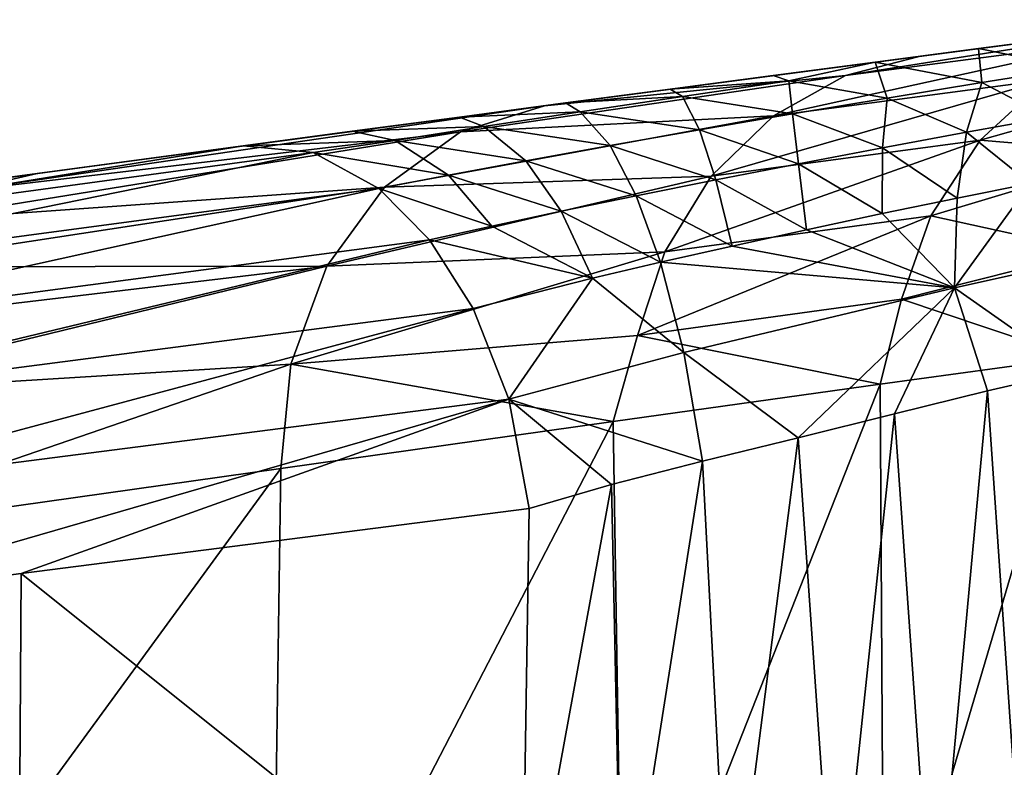
# Model space of a CAD drawing. Units: inches. Extents: x -3.88 to 3.88, y 2.19 to 4.21.
# Drawn here: x -0.93 to -0.91, y 4.14 to 4.16 of the extents above; entities that cross this region are included whole.
import ezdxf

# ---------------------------------------------------------------- set-up
doc = ezdxf.new("R2010")
doc.units = ezdxf.units.IN
doc.header["$LTSCALE"] = 65.185185
doc.header["$MEASUREMENT"] = 0
for name, color, linetype in [('101', 7, 'CONTINUOUS'), ('104', 7, 'CONTINUOUS'), ('135', 7, 'CONTINUOUS'), ('22', 7, 'CONTINUOUS'), ('221', 7, 'CONTINUOUS'), ('449', 7, 'CONTINUOUS'), ('517', 7, 'CONTINUOUS'), ('54', 7, 'CONTINUOUS'), ('548', 7, 'CONTINUOUS'), ('561', 7, 'CONTINUOUS')]:
    doc.layers.add(name, color=color, linetype=linetype)

msp = doc.modelspace()

# ---------------------------------------------------------------- linework, layer by layer
at = {"layer": '101', "linetype": 'CONTINUOUS'}
for points in [[(-0.926811, 4.153217, -21.376747), (-0.941565, 4.151232, -21.36588), (-0.940245, 4.151048, -21.363884), (-0.926811, 4.153217, -21.376747)], [(-0.92532, 4.153074, -21.374961), (-0.926811, 4.153217, -21.376747), (-0.940245, 4.151048, -21.363884), (-0.92532, 4.153074, -21.374961)], [(-0.92532, 4.153074, -21.374961), (-0.940245, 4.151048, -21.363884), (-0.939051, 4.150278, -21.362231), (-0.92532, 4.153074, -21.374961)], [(-0.923908, 4.152301, -21.373371), (-0.92532, 4.153074, -21.374961), (-0.939051, 4.150278, -21.362231), (-0.923908, 4.152301, -21.373371)], [(-0.923908, 4.152301, -21.373371), (-0.939051, 4.150278, -21.362231), (-0.938087, 4.149168, -21.360995), (-0.923908, 4.152301, -21.373371)], [(-0.922819, 4.1512, -21.372227), (-0.923908, 4.152301, -21.373371), (-0.938087, 4.149168, -21.360995), (-0.922819, 4.1512, -21.372227)], [(-0.922819, 4.1512, -21.372227), (-0.938087, 4.149168, -21.360995), (-0.937265, 4.147727, -21.360044), (-0.922819, 4.1512, -21.372227)], [(-0.921883, 4.149724, -21.37133), (-0.922819, 4.1512, -21.372227), (-0.937265, 4.147727, -21.360044), (-0.921883, 4.149724, -21.37133)], [(-0.921883, 4.149724, -21.37133), (-0.937265, 4.147727, -21.360044), (-0.936557, 4.145788, -21.359369), (-0.921883, 4.149724, -21.37133)], [(-0.921119, 4.147774, -21.370718), (-0.921883, 4.149724, -21.37133), (-0.936557, 4.145788, -21.359369), (-0.921119, 4.147774, -21.370718)], [(-0.936068, 4.14345, -21.359212), (-0.921119, 4.147774, -21.370718), (-0.936557, 4.145788, -21.359369), (-0.936068, 4.14345, -21.359212)], [(-0.936068, 4.14345, -21.359212), (-0.931586, 4.144031, -21.362263), (-0.921119, 4.147774, -21.370718), (-0.936068, 4.14345, -21.359212)], [(-0.931586, 4.144031, -21.362263), (-0.920679, 4.145427, -21.370564), (-0.921119, 4.147774, -21.370718), (-0.931586, 4.144031, -21.362263)]]:
    msp.add_3dface(points, dxfattribs=at)
at = {"layer": '104', "linetype": 'CONTINUOUS'}
for points in [[(-0.910841, 4.147953, -21.372315), (-0.909986, 4.135523, -21.37139), (-0.908997, 4.148374, -21.371432), (-0.910841, 4.147953, -21.372315)], [(-0.912835, 4.147461, -21.372803), (-0.911993, 4.135482, -21.372148), (-0.910841, 4.147953, -21.372315), (-0.912835, 4.147461, -21.372803)], [(-0.911993, 4.135482, -21.372148), (-0.909986, 4.135523, -21.37139), (-0.910841, 4.147953, -21.372315), (-0.911993, 4.135482, -21.372148)], [(-0.914901, 4.146945, -21.372873), (-0.914104, 4.135451, -21.372459), (-0.912835, 4.147461, -21.372803), (-0.914901, 4.146945, -21.372873)], [(-0.914104, 4.135451, -21.372459), (-0.911993, 4.135482, -21.372148), (-0.912835, 4.147461, -21.372803), (-0.914104, 4.135451, -21.372459)], [(-0.916958, 4.146445, -21.372517), (-0.916386, 4.135432, -21.372289), (-0.914901, 4.146945, -21.372873), (-0.916958, 4.146445, -21.372517)], [(-0.916386, 4.135432, -21.372289), (-0.914104, 4.135451, -21.372459), (-0.914901, 4.146945, -21.372873), (-0.916386, 4.135432, -21.372289)], [(-0.918913, 4.145941, -21.371739), (-0.918689, 4.135423, -21.37155), (-0.916958, 4.146445, -21.372517), (-0.918913, 4.145941, -21.371739)], [(-0.918689, 4.135423, -21.37155), (-0.916386, 4.135432, -21.372289), (-0.916958, 4.146445, -21.372517), (-0.918689, 4.135423, -21.37155)], [(-0.920838, 4.135424, -21.370208), (-0.918689, 4.135423, -21.37155), (-0.918913, 4.145941, -21.371739), (-0.920838, 4.135424, -21.370208)], [(-0.920679, 4.145427, -21.370564), (-0.920838, 4.135424, -21.370208), (-0.918913, 4.145941, -21.371739), (-0.920679, 4.145427, -21.370564)]]:
    msp.add_3dface(points, dxfattribs=at)
at = {"layer": '135', "linetype": 'CONTINUOUS'}
for points in [[(-0.912303, 4.155138, -21.46077), (-0.906291, 4.155926, -21.4763), (-0.913888, 4.154725, -21.461563), (-0.912303, 4.155138, -21.46077)], [(-0.906291, 4.155926, -21.4763), (-0.90796, 4.155503, -21.47688), (-0.913888, 4.154725, -21.461563), (-0.906291, 4.155926, -21.4763)], [(-0.90796, 4.155503, -21.47688), (-0.909583, 4.154634, -21.477432), (-0.915433, 4.153861, -21.46233), (-0.90796, 4.155503, -21.47688)], [(-0.913888, 4.154725, -21.461563), (-0.90796, 4.155503, -21.47688), (-0.915433, 4.153861, -21.46233), (-0.913888, 4.154725, -21.461563)], [(-0.920351, 4.154077, -21.446212), (-0.912303, 4.155138, -21.46077), (-0.913888, 4.154725, -21.461563), (-0.920351, 4.154077, -21.446212)], [(-0.922155, 4.153519, -21.447434), (-0.920351, 4.154077, -21.446212), (-0.913888, 4.154725, -21.461563), (-0.922155, 4.153519, -21.447434)], [(-0.922155, 4.153519, -21.447434), (-0.913888, 4.154725, -21.461563), (-0.915433, 4.153861, -21.46233), (-0.922155, 4.153519, -21.447434)], [(-0.909583, 4.154634, -21.477432), (-0.910993, 4.153338, -21.477934), (-0.916771, 4.152566, -21.463027), (-0.909583, 4.154634, -21.477432)], [(-0.915433, 4.153861, -21.46233), (-0.909583, 4.154634, -21.477432), (-0.916771, 4.152566, -21.463027), (-0.915433, 4.153861, -21.46233)], [(-0.910993, 4.153338, -21.477934), (-0.909583, 4.154634, -21.477432), (-0.906124, 4.154711, -21.493242), (-0.910993, 4.153338, -21.477934)], [(-0.907604, 4.153054, -21.493586), (-0.910993, 4.153338, -21.477934), (-0.906124, 4.154711, -21.493242), (-0.907604, 4.153054, -21.493586)], [(-0.923785, 4.152326, -21.448596), (-0.922155, 4.153519, -21.447434), (-0.915433, 4.153861, -21.46233), (-0.923785, 4.152326, -21.448596)], [(-0.923785, 4.152326, -21.448596), (-0.915433, 4.153861, -21.46233), (-0.916771, 4.152566, -21.463027), (-0.923785, 4.152326, -21.448596)], [(-0.910993, 4.153338, -21.477934), (-0.912052, 4.151715, -21.478338), (-0.917768, 4.150941, -21.463586), (-0.910993, 4.153338, -21.477934)], [(-0.916771, 4.152566, -21.463027), (-0.910993, 4.153338, -21.477934), (-0.917768, 4.150941, -21.463586), (-0.916771, 4.152566, -21.463027)], [(-0.912052, 4.151715, -21.478338), (-0.910993, 4.153338, -21.477934), (-0.907604, 4.153054, -21.493586), (-0.912052, 4.151715, -21.478338)], [(-0.908599, 4.150954, -21.493844), (-0.912052, 4.151715, -21.478338), (-0.907604, 4.153054, -21.493586), (-0.908599, 4.150954, -21.493844)], [(-0.925024, 4.150629, -21.449549), (-0.923785, 4.152326, -21.448596), (-0.916771, 4.152566, -21.463027), (-0.925024, 4.150629, -21.449549)], [(-0.925024, 4.150629, -21.449549), (-0.916771, 4.152566, -21.463027), (-0.917768, 4.150941, -21.463586), (-0.925024, 4.150629, -21.449549)], [(-0.912052, 4.151715, -21.478338), (-0.912682, 4.149924, -21.478612), (-0.918352, 4.149145, -21.463965), (-0.912052, 4.151715, -21.478338)], [(-0.917768, 4.150941, -21.463586), (-0.912052, 4.151715, -21.478338), (-0.918352, 4.149145, -21.463965), (-0.917768, 4.150941, -21.463586)], [(-0.912682, 4.149924, -21.478612), (-0.912052, 4.151715, -21.478338), (-0.908599, 4.150954, -21.493844), (-0.912682, 4.149924, -21.478612)], [(-0.925795, 4.148524, -21.450232), (-0.925024, 4.150629, -21.449549), (-0.917768, 4.150941, -21.463586), (-0.925795, 4.148524, -21.450232)], [(-0.925795, 4.148524, -21.450232), (-0.917768, 4.150941, -21.463586), (-0.918352, 4.149145, -21.463965), (-0.925795, 4.148524, -21.450232)], [(-0.908955, 4.148671, -21.493976), (-0.912682, 4.149924, -21.478612), (-0.908599, 4.150954, -21.493844), (-0.908955, 4.148671, -21.493976)], [(-0.912682, 4.149924, -21.478612), (-0.913143, 4.148096, -21.47795), (-0.918352, 4.149145, -21.463965), (-0.912682, 4.149924, -21.478612)], [(-0.908955, 4.148671, -21.493976), (-0.913143, 4.148096, -21.47795), (-0.912682, 4.149924, -21.478612), (-0.908955, 4.148671, -21.493976)], [(-0.918877, 4.147297, -21.463405), (-0.925795, 4.148524, -21.450232), (-0.918352, 4.149145, -21.463965), (-0.918877, 4.147297, -21.463405)], [(-0.913143, 4.148096, -21.47795), (-0.918877, 4.147297, -21.463405), (-0.918352, 4.149145, -21.463965), (-0.913143, 4.148096, -21.47795)], [(-0.918877, 4.147297, -21.463405), (-0.92601, 4.146286, -21.450565), (-0.925795, 4.148524, -21.450232), (-0.918877, 4.147297, -21.463405)]]:
    msp.add_3dface(points, dxfattribs=at)
at = {"layer": '22', "linetype": 'CONTINUOUS'}
for points in [[(-0.931245, 4.152624, -21.431638), (-0.920351, 4.154077, -21.446212), (-0.932859, 4.152252, -21.432167), (-0.931245, 4.152624, -21.431638)], [(-0.932859, 4.152252, -21.432167), (-0.920351, 4.154077, -21.446212), (-0.922155, 4.153519, -21.447434), (-0.932859, 4.152252, -21.432167)], [(-0.933977, 4.151605, -21.433214), (-0.932859, 4.152252, -21.432167), (-0.922155, 4.153519, -21.447434), (-0.933977, 4.151605, -21.433214)], [(-0.923785, 4.152326, -21.448596), (-0.933977, 4.151605, -21.433214), (-0.922155, 4.153519, -21.447434), (-0.923785, 4.152326, -21.448596)], [(-0.944373, 4.150851, -21.418448), (-0.931245, 4.152624, -21.431638), (-0.946113, 4.150457, -21.418977), (-0.944373, 4.150851, -21.418448)], [(-0.931245, 4.152624, -21.431638), (-0.932859, 4.152252, -21.432167), (-0.946113, 4.150457, -21.418977), (-0.931245, 4.152624, -21.431638)], [(-0.934981, 4.15062, -21.434201), (-0.933977, 4.151605, -21.433214), (-0.923785, 4.152326, -21.448596), (-0.934981, 4.15062, -21.434201)], [(-0.925024, 4.150629, -21.449549), (-0.934981, 4.15062, -21.434201), (-0.923785, 4.152326, -21.448596), (-0.925024, 4.150629, -21.449549)], [(-0.936354, 4.147875, -21.435715), (-0.935791, 4.149347, -21.435054), (-0.925024, 4.150629, -21.449549), (-0.936354, 4.147875, -21.435715)], [(-0.925795, 4.148524, -21.450232), (-0.936354, 4.147875, -21.435715), (-0.925024, 4.150629, -21.449549), (-0.925795, 4.148524, -21.450232)], [(-0.935791, 4.149347, -21.435054), (-0.934981, 4.15062, -21.434201), (-0.925024, 4.150629, -21.449549), (-0.935791, 4.149347, -21.435054)], [(-0.92601, 4.146286, -21.450565), (-0.936713, 4.144771, -21.436355), (-0.925795, 4.148524, -21.450232), (-0.92601, 4.146286, -21.450565)], [(-0.936713, 4.144771, -21.436355), (-0.936354, 4.147875, -21.435715), (-0.925795, 4.148524, -21.450232), (-0.936713, 4.144771, -21.436355)]]:
    msp.add_3dface(points, dxfattribs=at)
at = {"layer": '221', "linetype": 'CONTINUOUS'}
for points in [[(-0.908707, 4.15561, -21.379615), (-0.911032, 4.155305, -21.380383), (-0.908976, 4.154891, -21.376319), (-0.908707, 4.15561, -21.379615)], [(-0.911032, 4.155305, -21.380383), (-0.913247, 4.155014, -21.380825), (-0.910959, 4.154574, -21.376931), (-0.911032, 4.155305, -21.380383)], [(-0.908976, 4.154891, -21.376319), (-0.911032, 4.155305, -21.380383), (-0.910959, 4.154574, -21.376931), (-0.908976, 4.154891, -21.376319)], [(-0.913247, 4.155014, -21.380825), (-0.915443, 4.154725, -21.380959), (-0.915102, 4.154615, -21.379331), (-0.913247, 4.155014, -21.380825)], [(-0.913247, 4.155014, -21.380825), (-0.915102, 4.154615, -21.379331), (-0.91299, 4.154241, -21.377244), (-0.913247, 4.155014, -21.380825)], [(-0.910959, 4.154574, -21.376931), (-0.913247, 4.155014, -21.380825), (-0.91299, 4.154241, -21.377244), (-0.910959, 4.154574, -21.376931)], [(-0.908976, 4.154891, -21.376319), (-0.910959, 4.154574, -21.376931), (-0.909531, 4.153826, -21.374808), (-0.908976, 4.154891, -21.376319)], [(-0.915443, 4.154725, -21.380959), (-0.91765, 4.154434, -21.380774), (-0.915102, 4.154615, -21.379331), (-0.915443, 4.154725, -21.380959)], [(-0.915102, 4.154615, -21.379331), (-0.91765, 4.154434, -21.380774), (-0.917387, 4.154279, -21.379026), (-0.915102, 4.154615, -21.379331)], [(-0.915102, 4.154615, -21.379331), (-0.917387, 4.154279, -21.379026), (-0.915026, 4.153901, -21.377259), (-0.915102, 4.154615, -21.379331)], [(-0.91299, 4.154241, -21.377244), (-0.915102, 4.154615, -21.379331), (-0.915026, 4.153901, -21.377259), (-0.91299, 4.154241, -21.377244)], [(-0.91765, 4.154434, -21.380774), (-0.919897, 4.154137, -21.380257), (-0.917387, 4.154279, -21.379026), (-0.91765, 4.154434, -21.380774)], [(-0.910959, 4.154574, -21.376931), (-0.91299, 4.154241, -21.377244), (-0.911288, 4.153508, -21.375356), (-0.910959, 4.154574, -21.376931)], [(-0.909531, 4.153826, -21.374808), (-0.910959, 4.154574, -21.376931), (-0.911288, 4.153508, -21.375356), (-0.909531, 4.153826, -21.374808)], [(-0.917387, 4.154279, -21.379026), (-0.919897, 4.154137, -21.380257), (-0.919584, 4.153949, -21.378408), (-0.917387, 4.154279, -21.379026)], [(-0.917387, 4.154279, -21.379026), (-0.919584, 4.153949, -21.378408), (-0.917022, 4.153559, -21.376987), (-0.917387, 4.154279, -21.379026)], [(-0.915026, 4.153901, -21.377259), (-0.917387, 4.154279, -21.379026), (-0.917022, 4.153559, -21.376987), (-0.915026, 4.153901, -21.377259)], [(-0.91299, 4.154241, -21.377244), (-0.915026, 4.153901, -21.377259), (-0.91309, 4.153174, -21.375638), (-0.91299, 4.154241, -21.377244)], [(-0.911288, 4.153508, -21.375356), (-0.91299, 4.154241, -21.377244), (-0.91309, 4.153174, -21.375638), (-0.911288, 4.153508, -21.375356)], [(-0.919897, 4.154137, -21.380257), (-0.922175, 4.153835, -21.379413), (-0.919584, 4.153949, -21.378408), (-0.919897, 4.154137, -21.380257)], [(-0.919584, 4.153949, -21.378408), (-0.922175, 4.153835, -21.379413), (-0.921654, 4.153632, -21.377498), (-0.919584, 4.153949, -21.378408)], [(-0.919584, 4.153949, -21.378408), (-0.921654, 4.153632, -21.377498), (-0.918942, 4.153222, -21.376441), (-0.919584, 4.153949, -21.378408)], [(-0.917022, 4.153559, -21.376987), (-0.919584, 4.153949, -21.378408), (-0.918942, 4.153222, -21.376441), (-0.917022, 4.153559, -21.376987)], [(-0.922175, 4.153835, -21.379413), (-0.92448, 4.153528, -21.378243), (-0.921654, 4.153632, -21.377498), (-0.922175, 4.153835, -21.379413)], [(-0.915026, 4.153901, -21.377259), (-0.917022, 4.153559, -21.376987), (-0.914898, 4.152831, -21.375658), (-0.915026, 4.153901, -21.377259)], [(-0.91309, 4.153174, -21.375638), (-0.915026, 4.153901, -21.377259), (-0.914898, 4.152831, -21.375658), (-0.91309, 4.153174, -21.375638)], [(-0.909531, 4.153826, -21.374808), (-0.911288, 4.153508, -21.375356), (-0.90992, 4.15241, -21.373557), (-0.909531, 4.153826, -21.374808)], [(-0.92448, 4.153528, -21.378243), (-0.926811, 4.153217, -21.376747), (-0.923561, 4.153333, -21.376321), (-0.92448, 4.153528, -21.378243)], [(-0.921654, 4.153632, -21.377498), (-0.92448, 4.153528, -21.378243), (-0.923561, 4.153333, -21.376321), (-0.921654, 4.153632, -21.377498)], [(-0.921654, 4.153632, -21.377498), (-0.923561, 4.153333, -21.376321), (-0.920749, 4.152896, -21.375641), (-0.921654, 4.153632, -21.377498)], [(-0.918942, 4.153222, -21.376441), (-0.921654, 4.153632, -21.377498), (-0.920749, 4.152896, -21.375641), (-0.918942, 4.153222, -21.376441)], [(-0.917022, 4.153559, -21.376987), (-0.918942, 4.153222, -21.376441), (-0.916674, 4.152485, -21.375422), (-0.917022, 4.153559, -21.376987)], [(-0.914898, 4.152831, -21.375658), (-0.917022, 4.153559, -21.376987), (-0.916674, 4.152485, -21.375422), (-0.914898, 4.152831, -21.375658)], [(-0.923561, 4.153333, -21.376321), (-0.926811, 4.153217, -21.376747), (-0.92532, 4.153074, -21.374961), (-0.923561, 4.153333, -21.376321)], [(-0.923561, 4.153333, -21.376321), (-0.92532, 4.153074, -21.374961), (-0.922413, 4.152587, -21.374608), (-0.923561, 4.153333, -21.376321)], [(-0.920749, 4.152896, -21.375641), (-0.923561, 4.153333, -21.376321), (-0.922413, 4.152587, -21.374608), (-0.920749, 4.152896, -21.375641)], [(-0.911288, 4.153508, -21.375356), (-0.91309, 4.153174, -21.375638), (-0.911488, 4.152093, -21.374059), (-0.911288, 4.153508, -21.375356)], [(-0.90992, 4.15241, -21.373557), (-0.911288, 4.153508, -21.375356), (-0.911488, 4.152093, -21.374059), (-0.90992, 4.15241, -21.373557)], [(-0.918942, 4.153222, -21.376441), (-0.920749, 4.152896, -21.375641), (-0.918383, 4.152142, -21.374942), (-0.918942, 4.153222, -21.376441)], [(-0.916674, 4.152485, -21.375422), (-0.918942, 4.153222, -21.376441), (-0.918383, 4.152142, -21.374942), (-0.916674, 4.152485, -21.375422)], [(-0.91309, 4.153174, -21.375638), (-0.914898, 4.152831, -21.375658), (-0.9131, 4.151759, -21.374328), (-0.91309, 4.153174, -21.375638)], [(-0.911488, 4.152093, -21.374059), (-0.91309, 4.153174, -21.375638), (-0.9131, 4.151759, -21.374328), (-0.911488, 4.152093, -21.374059)], [(-0.92532, 4.153074, -21.374961), (-0.923908, 4.152301, -21.373371), (-0.922413, 4.152587, -21.374608), (-0.92532, 4.153074, -21.374961)], [(-0.920749, 4.152896, -21.375641), (-0.922413, 4.152587, -21.374608), (-0.919994, 4.151809, -21.374236), (-0.920749, 4.152896, -21.375641)], [(-0.918383, 4.152142, -21.374942), (-0.920749, 4.152896, -21.375641), (-0.919994, 4.151809, -21.374236), (-0.918383, 4.152142, -21.374942)], [(-0.914898, 4.152831, -21.375658), (-0.916674, 4.152485, -21.375422), (-0.914722, 4.151413, -21.374361), (-0.914898, 4.152831, -21.375658)], [(-0.9131, 4.151759, -21.374328), (-0.914898, 4.152831, -21.375658), (-0.914722, 4.151413, -21.374361), (-0.9131, 4.151759, -21.374328)], [(-0.922413, 4.152587, -21.374608), (-0.923908, 4.152301, -21.373371), (-0.92148, 4.151491, -21.373322), (-0.922413, 4.152587, -21.374608)], [(-0.919994, 4.151809, -21.374236), (-0.922413, 4.152587, -21.374608), (-0.92148, 4.151491, -21.373322), (-0.919994, 4.151809, -21.374236)], [(-0.916674, 4.152485, -21.375422), (-0.918383, 4.152142, -21.374942), (-0.91632, 4.151063, -21.374166), (-0.916674, 4.152485, -21.375422)], [(-0.914722, 4.151413, -21.374361), (-0.916674, 4.152485, -21.375422), (-0.91632, 4.151063, -21.374166), (-0.914722, 4.151413, -21.374361)], [(-0.923908, 4.152301, -21.373371), (-0.922819, 4.1512, -21.372227), (-0.92148, 4.151491, -21.373322), (-0.923908, 4.152301, -21.373371)], [(-0.90992, 4.15241, -21.373557), (-0.911488, 4.152093, -21.374059), (-0.911545, 4.150165, -21.373019), (-0.90992, 4.15241, -21.373557)], [(-0.908802, 4.150771, -21.371857), (-0.90992, 4.15241, -21.373557), (-0.911545, 4.150165, -21.373019), (-0.908802, 4.150771, -21.371857)], [(-0.918383, 4.152142, -21.374942), (-0.919994, 4.151809, -21.374236), (-0.917863, 4.150715, -21.373752), (-0.918383, 4.152142, -21.374942)], [(-0.91632, 4.151063, -21.374166), (-0.918383, 4.152142, -21.374942), (-0.917863, 4.150715, -21.373752), (-0.91632, 4.151063, -21.374166)], [(-0.911488, 4.152093, -21.374059), (-0.9131, 4.151759, -21.374328), (-0.911545, 4.150165, -21.373019), (-0.911488, 4.152093, -21.374059)], [(-0.919994, 4.151809, -21.374236), (-0.92148, 4.151491, -21.373322), (-0.919323, 4.150376, -21.373132), (-0.919994, 4.151809, -21.374236)], [(-0.917863, 4.150715, -21.373752), (-0.919994, 4.151809, -21.374236), (-0.919323, 4.150376, -21.373132), (-0.917863, 4.150715, -21.373752)], [(-0.9131, 4.151759, -21.374328), (-0.914722, 4.151413, -21.374361), (-0.911545, 4.150165, -21.373019), (-0.9131, 4.151759, -21.374328)], [(-0.92148, 4.151491, -21.373322), (-0.922819, 4.1512, -21.372227), (-0.919323, 4.150376, -21.373132), (-0.92148, 4.151491, -21.373322)], [(-0.914722, 4.151413, -21.374361), (-0.91632, 4.151063, -21.374166), (-0.911545, 4.150165, -21.373019), (-0.914722, 4.151413, -21.374361)], [(-0.919323, 4.150376, -21.373132), (-0.922819, 4.1512, -21.372227), (-0.921883, 4.149724, -21.37133), (-0.919323, 4.150376, -21.373132)], [(-0.91632, 4.151063, -21.374166), (-0.917863, 4.150715, -21.373752), (-0.911545, 4.150165, -21.373019), (-0.91632, 4.151063, -21.374166)], [(-0.917863, 4.150715, -21.373752), (-0.919323, 4.150376, -21.373132), (-0.917359, 4.148778, -21.372859), (-0.917863, 4.150715, -21.373752)], [(-0.911545, 4.150165, -21.373019), (-0.917863, 4.150715, -21.373752), (-0.917359, 4.148778, -21.372859), (-0.911545, 4.150165, -21.373019)], [(-0.908997, 4.148374, -21.371432), (-0.908802, 4.150771, -21.371857), (-0.911545, 4.150165, -21.373019), (-0.908997, 4.148374, -21.371432)], [(-0.919323, 4.150376, -21.373132), (-0.921883, 4.149724, -21.37133), (-0.921119, 4.147774, -21.370718), (-0.919323, 4.150376, -21.373132)], [(-0.917359, 4.148778, -21.372859), (-0.919323, 4.150376, -21.373132), (-0.921119, 4.147774, -21.370718), (-0.917359, 4.148778, -21.372859)], [(-0.914901, 4.146945, -21.372873), (-0.911545, 4.150165, -21.373019), (-0.917359, 4.148778, -21.372859), (-0.914901, 4.146945, -21.372873)], [(-0.914901, 4.146945, -21.372873), (-0.912835, 4.147461, -21.372803), (-0.911545, 4.150165, -21.373019), (-0.914901, 4.146945, -21.372873)], [(-0.912835, 4.147461, -21.372803), (-0.910841, 4.147953, -21.372315), (-0.911545, 4.150165, -21.373019), (-0.912835, 4.147461, -21.372803)], [(-0.910841, 4.147953, -21.372315), (-0.908997, 4.148374, -21.371432), (-0.911545, 4.150165, -21.373019), (-0.910841, 4.147953, -21.372315)], [(-0.916958, 4.146445, -21.372517), (-0.917359, 4.148778, -21.372859), (-0.921119, 4.147774, -21.370718), (-0.916958, 4.146445, -21.372517)], [(-0.916958, 4.146445, -21.372517), (-0.914901, 4.146945, -21.372873), (-0.917359, 4.148778, -21.372859), (-0.916958, 4.146445, -21.372517)], [(-0.920679, 4.145427, -21.370564), (-0.918913, 4.145941, -21.371739), (-0.921119, 4.147774, -21.370718), (-0.920679, 4.145427, -21.370564)], [(-0.918913, 4.145941, -21.371739), (-0.916958, 4.146445, -21.372517), (-0.921119, 4.147774, -21.370718), (-0.918913, 4.145941, -21.371739)]]:
    msp.add_3dface(points, dxfattribs=at)
at = {"layer": '449', "linetype": 'CONTINUOUS'}
for points in [[(-0.908955, 4.148671, -21.493976), (-0.913062, 4.134773, -21.478967), (-0.913143, 4.148096, -21.47795), (-0.908955, 4.148671, -21.493976)], [(-0.909184, 4.135259, -21.494023), (-0.913062, 4.134773, -21.478967), (-0.908955, 4.148671, -21.493976), (-0.909184, 4.135259, -21.494023)], [(-0.913143, 4.148096, -21.47795), (-0.91867, 4.134073, -21.464398), (-0.918877, 4.147297, -21.463405), (-0.913143, 4.148096, -21.47795)], [(-0.913062, 4.134773, -21.478967), (-0.91867, 4.134073, -21.464398), (-0.913143, 4.148096, -21.47795), (-0.913062, 4.134773, -21.478967)], [(-0.926203, 4.133136, -21.45069), (-0.92601, 4.146286, -21.450565), (-0.918877, 4.147297, -21.463405), (-0.926203, 4.133136, -21.45069)], [(-0.91867, 4.134073, -21.464398), (-0.926203, 4.133136, -21.45069), (-0.918877, 4.147297, -21.463405), (-0.91867, 4.134073, -21.464398)]]:
    msp.add_3dface(points, dxfattribs=at)
at = {"layer": '517', "linetype": 'CONTINUOUS'}
for points in [[(-0.738743, 4.148632, -18.569772), (-0.821282, 4.139348, -18.569615), (-1.105781, 4.097232, -18.537991), (-0.738743, 4.148632, -18.569772)], [(-0.738743, 4.148632, -18.569772), (-1.105781, 4.097232, -18.537991), (-0.738431, 4.146243, -18.53884), (-0.738743, 4.148632, -18.569772)], [(-1.105781, 4.097232, -18.537991), (-1.104562, 4.090165, -18.507793), (-0.738431, 4.146243, -18.53884), (-1.105781, 4.097232, -18.537991)], [(-0.738431, 4.146243, -18.53884), (-1.104562, 4.090165, -18.507793), (-0.737617, 4.139121, -18.508642), (-0.738431, 4.146243, -18.53884)]]:
    msp.add_3dface(points, dxfattribs=at)
at = {"layer": '54', "linetype": 'CONTINUOUS'}
for points in [[(-0.920838, 4.135424, -21.370208), (-0.920679, 4.145427, -21.370564), (-0.931586, 4.144031, -21.362263), (-0.920838, 4.135424, -21.370208)], [(-0.931586, 4.144031, -21.362263), (-0.936068, 4.14345, -21.359212), (-0.931655, 4.133921, -21.361999), (-0.931586, 4.144031, -21.362263)], [(-0.920838, 4.135424, -21.370208), (-0.931586, 4.144031, -21.362263), (-0.931655, 4.133921, -21.361999), (-0.920838, 4.135424, -21.370208)]]:
    msp.add_3dface(points, dxfattribs=at)
at = {"layer": '548', "linetype": 'CONTINUOUS'}
for points in [[(-0.92601, 4.146286, -21.450565), (-0.936581, 4.13182, -21.436854), (-0.936713, 4.144771, -21.436355), (-0.92601, 4.146286, -21.450565)], [(-0.926203, 4.133136, -21.45069), (-0.936581, 4.13182, -21.436854), (-0.92601, 4.146286, -21.450565), (-0.926203, 4.133136, -21.45069)]]:
    msp.add_3dface(points, dxfattribs=at)
at = {"layer": '561', "linetype": 'CONTINUOUS'}
for points in [[(-0.912303, 4.155138, -21.46077), (-0.908707, 4.15561, -21.379615), (-0.906291, 4.155926, -21.4763), (-0.912303, 4.155138, -21.46077)], [(-0.911032, 4.155305, -21.380383), (-0.908707, 4.15561, -21.379615), (-0.912303, 4.155138, -21.46077), (-0.911032, 4.155305, -21.380383)], [(-0.913247, 4.155014, -21.380825), (-0.911032, 4.155305, -21.380383), (-0.912303, 4.155138, -21.46077), (-0.913247, 4.155014, -21.380825)], [(-0.920351, 4.154077, -21.446212), (-0.913247, 4.155014, -21.380825), (-0.912303, 4.155138, -21.46077), (-0.920351, 4.154077, -21.446212)], [(-0.915443, 4.154725, -21.380959), (-0.913247, 4.155014, -21.380825), (-0.920351, 4.154077, -21.446212), (-0.915443, 4.154725, -21.380959)], [(-0.91765, 4.154434, -21.380774), (-0.915443, 4.154725, -21.380959), (-0.920351, 4.154077, -21.446212), (-0.91765, 4.154434, -21.380774)], [(-0.919897, 4.154137, -21.380257), (-0.91765, 4.154434, -21.380774), (-0.920351, 4.154077, -21.446212), (-0.919897, 4.154137, -21.380257)], [(-0.931245, 4.152624, -21.431638), (-0.922175, 4.153835, -21.379413), (-0.920351, 4.154077, -21.446212), (-0.931245, 4.152624, -21.431638)], [(-0.922175, 4.153835, -21.379413), (-0.919897, 4.154137, -21.380257), (-0.920351, 4.154077, -21.446212), (-0.922175, 4.153835, -21.379413)], [(-0.92448, 4.153528, -21.378243), (-0.922175, 4.153835, -21.379413), (-0.931245, 4.152624, -21.431638), (-0.92448, 4.153528, -21.378243)], [(-0.926811, 4.153217, -21.376747), (-0.92448, 4.153528, -21.378243), (-0.931245, 4.152624, -21.431638), (-0.926811, 4.153217, -21.376747)], [(-0.941565, 4.151232, -21.36588), (-0.926811, 4.153217, -21.376747), (-0.931245, 4.152624, -21.431638), (-0.941565, 4.151232, -21.36588)], [(-0.944373, 4.150851, -21.418448), (-0.941565, 4.151232, -21.36588), (-0.931245, 4.152624, -21.431638), (-0.944373, 4.150851, -21.418448)]]:
    msp.add_3dface(points, dxfattribs=at)

doc.saveas('drawing.dxf')
